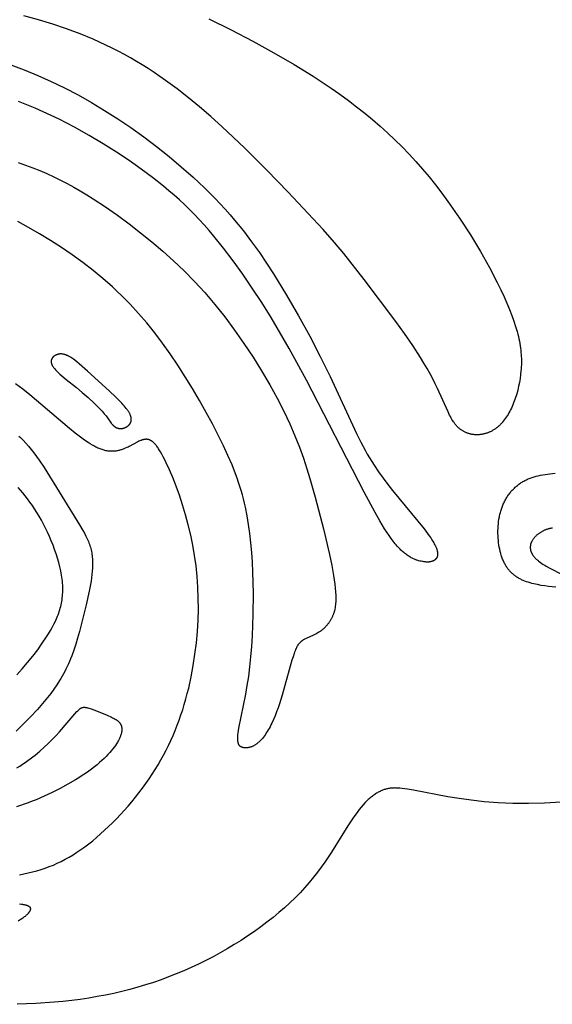
# Model space of a CAD drawing. Extents: x -251 to 244, y -138 to 198.
# Drawn here: x -67 to -40, y -138 to -86 of the extents above; entities that cross this region are included whole.
import ezdxf

# ---------------------------------------------------------------- set-up
doc = ezdxf.new("R2010")
doc.units = 0
doc.header["$MEASUREMENT"] = 0
doc.layers.add('DV1_LAYER_1', color=7, linetype='Continuous', true_color=0x4c0000)

msp = doc.modelspace()

# ---------------------------------------------------------------- linework, layer by layer
at = {"layer": 'DV1_LAYER_1', "color": 5, "linetype": 'Continuous', "true_color": 0x0000ff}
for points in [[(-57.545, -85.97), (-56.374, -86.545), (-55.232, -87.139), (-54.128, -87.746), (-53.071, -88.361), (-52.07, -88.981), (-51.121, -89.609), (-50.665, -89.927), (-50.222, -90.25), (-49.79, -90.578), (-49.368, -90.91), (-48.957, -91.249), (-48.556, -91.595), (-48.165, -91.948), (-47.783, -92.309), (-47.409, -92.678), (-47.043, -93.058), (-46.685, -93.447), (-46.335, -93.847), (-45.991, -94.258), (-45.654, -94.678), (-45.325, -95.106), (-45.005, -95.54), (-44.393, -96.418), (-43.823, -97.298), (-43.299, -98.164), (-42.827, -99.002), (-42.412, -99.797), (-42.227, -100.174), (-42.058, -100.535), (-41.906, -100.878), (-41.769, -101.204), (-41.648, -101.514), (-41.542, -101.81), (-41.45, -102.092), (-41.372, -102.361), (-41.337, -102.492), (-41.306, -102.62), (-41.278, -102.745), (-41.252, -102.868), (-41.23, -102.988), (-41.211, -103.106), (-41.194, -103.223), (-41.18, -103.337), (-41.168, -103.45), (-41.159, -103.561), (-41.153, -103.671), (-41.148, -103.779), (-41.146, -103.887), (-41.146, -103.993), (-41.149, -104.098), (-41.153, -104.203), (-41.159, -104.307), (-41.168, -104.411), (-41.189, -104.617), (-41.218, -104.823), (-41.252, -105.028), (-41.294, -105.231), (-41.341, -105.432), (-41.395, -105.63), (-41.424, -105.727), (-41.455, -105.823), (-41.488, -105.918), (-41.522, -106.011), (-41.557, -106.104), (-41.594, -106.194), (-41.633, -106.283), (-41.673, -106.37), (-41.714, -106.456), (-41.757, -106.539), (-41.801, -106.621), (-41.847, -106.7), (-41.895, -106.778), (-41.944, -106.853), (-41.994, -106.925), (-42.046, -106.995), (-42.099, -107.062), (-42.154, -107.127), (-42.181, -107.158), (-42.21, -107.189), (-42.238, -107.219), (-42.267, -107.248), (-42.296, -107.276), (-42.326, -107.304), (-42.356, -107.331), (-42.386, -107.357), (-42.417, -107.382), (-42.448, -107.406), (-42.479, -107.43), (-42.511, -107.453), (-42.542, -107.475), (-42.575, -107.496), (-42.607, -107.516), (-42.64, -107.536), (-42.673, -107.555), (-42.706, -107.573), (-42.739, -107.59), (-42.773, -107.607), (-42.807, -107.622), (-42.841, -107.637), (-42.875, -107.651), (-42.909, -107.665), (-42.943, -107.677), (-42.978, -107.689), (-43.013, -107.7), (-43.047, -107.71), (-43.082, -107.719), (-43.117, -107.728), (-43.152, -107.735), (-43.187, -107.742), (-43.222, -107.749), (-43.257, -107.754), (-43.292, -107.759), (-43.327, -107.762), (-43.362, -107.765), (-43.397, -107.768), (-43.432, -107.769), (-43.467, -107.77), (-43.501, -107.77), (-43.536, -107.769), (-43.571, -107.767), (-43.605, -107.765), (-43.639, -107.761), (-43.674, -107.757), (-43.708, -107.753), (-43.742, -107.747), (-43.775, -107.741), (-43.809, -107.734), (-43.842, -107.726), (-43.875, -107.717), (-43.908, -107.708), (-43.94, -107.697), (-43.973, -107.686), (-44.005, -107.674), (-44.037, -107.662), (-44.068, -107.649), (-44.099, -107.634), (-44.13, -107.62), (-44.161, -107.604), (-44.191, -107.588), (-44.22, -107.57), (-44.25, -107.552), (-44.279, -107.534), (-44.307, -107.514), (-44.336, -107.494), (-44.363, -107.473), (-44.391, -107.451), (-44.417, -107.428), (-44.444, -107.405), (-44.47, -107.381), (-44.495, -107.356), (-44.52, -107.331), (-44.544, -107.304), (-44.568, -107.277), (-44.592, -107.249), (-44.615, -107.22), (-44.638, -107.191), (-44.661, -107.161), (-44.683, -107.13), (-44.705, -107.098), (-44.748, -107.032), (-44.79, -106.964), (-44.832, -106.892), (-44.873, -106.817), (-44.913, -106.74), (-44.994, -106.576), (-45.549, -105.347), (-45.666, -105.102), (-45.795, -104.846), (-45.936, -104.579), (-46.092, -104.301), (-46.262, -104.012), (-46.446, -103.715), (-46.847, -103.099), (-47.281, -102.469), (-47.731, -101.839), (-49.402, -99.624), (-50.464, -98.262), (-50.945, -97.689), (-51.553, -97.005), (-53.38, -95.05), (-54.502, -93.899), (-55.677, -92.735), (-56.853, -91.626), (-57.441, -91.099), (-58.029, -90.591), (-58.62, -90.105), (-59.215, -89.64), (-59.815, -89.198), (-60.422, -88.781), (-60.728, -88.581), (-61.037, -88.387), (-61.348, -88.2), (-61.661, -88.018), (-61.978, -87.843), (-62.298, -87.673), (-62.622, -87.508), (-62.95, -87.349), (-63.281, -87.195), (-63.617, -87.047), (-64.303, -86.765), (-65.009, -86.503), (-65.737, -86.26), (-66.488, -86.033), (-67.255, -85.824)], [(-67.94, -88.382), (-67.232, -88.647), (-66.523, -88.938), (-65.817, -89.255), (-65.112, -89.597), (-64.409, -89.963), (-63.71, -90.355), (-63.014, -90.77), (-62.323, -91.21), (-61.637, -91.672), (-60.957, -92.157), (-60.287, -92.661), (-59.63, -93.183), (-58.99, -93.72), (-58.372, -94.268), (-57.78, -94.825), (-57.216, -95.388), (-56.686, -95.955), (-56.434, -96.238), (-56.191, -96.522), (-55.73, -97.089), (-55.299, -97.656), (-54.895, -98.22), (-54.515, -98.783), (-54.154, -99.343), (-53.478, -100.45), (-52.846, -101.538), (-52.253, -102.609), (-51.698, -103.667), (-51.182, -104.714), (-49.8, -107.706), (-49.575, -108.153), (-49.348, -108.578), (-49.232, -108.781), (-49.115, -108.978), (-48.878, -109.355), (-48.638, -109.712), (-48.394, -110.052), (-48.148, -110.378), (-47.901, -110.693), (-46.252, -112.702), (-46.068, -112.946), (-45.984, -113.061), (-45.907, -113.172), (-45.838, -113.277), (-45.776, -113.377), (-45.748, -113.424), (-45.722, -113.471), (-45.698, -113.515), (-45.675, -113.559), (-45.655, -113.601), (-45.637, -113.642), (-45.62, -113.681), (-45.605, -113.719), (-45.592, -113.756), (-45.58, -113.792), (-45.57, -113.826), (-45.565, -113.843), (-45.561, -113.859), (-45.558, -113.875), (-45.555, -113.891), (-45.552, -113.907), (-45.549, -113.922), (-45.547, -113.937), (-45.545, -113.952), (-45.544, -113.966), (-45.543, -113.98), (-45.542, -113.994), (-45.541, -114.008), (-45.541, -114.021), (-45.542, -114.034), (-45.542, -114.047), (-45.543, -114.06), (-45.544, -114.072), (-45.546, -114.084), (-45.548, -114.096), (-45.55, -114.107), (-45.552, -114.119), (-45.555, -114.13), (-45.558, -114.141), (-45.561, -114.151), (-45.564, -114.162), (-45.568, -114.172), (-45.572, -114.182), (-45.576, -114.192), (-45.581, -114.201), (-45.586, -114.21), (-45.591, -114.219), (-45.596, -114.228), (-45.602, -114.237), (-45.607, -114.245), (-45.613, -114.254), (-45.619, -114.262), (-45.626, -114.27), (-45.632, -114.277), (-45.639, -114.285), (-45.646, -114.292), (-45.653, -114.299), (-45.66, -114.306), (-45.668, -114.313), (-45.675, -114.319), (-45.683, -114.326), (-45.691, -114.332), (-45.7, -114.338), (-45.708, -114.344), (-45.716, -114.35), (-45.725, -114.355), (-45.734, -114.36), (-45.743, -114.366), (-45.752, -114.37), (-45.762, -114.375), (-45.771, -114.38), (-45.781, -114.384), (-45.791, -114.389), (-45.801, -114.393), (-45.811, -114.397), (-45.822, -114.4), (-45.832, -114.404), (-45.843, -114.407), (-45.854, -114.411), (-45.865, -114.414), (-45.876, -114.416), (-45.888, -114.419), (-45.911, -114.424), (-45.935, -114.428), (-45.959, -114.432), (-45.985, -114.434), (-46.01, -114.437), (-46.037, -114.438), (-46.064, -114.439), (-46.091, -114.439), (-46.12, -114.438), (-46.149, -114.437), (-46.178, -114.435), (-46.208, -114.432), (-46.239, -114.428), (-46.27, -114.424), (-46.301, -114.419), (-46.334, -114.414), (-46.4, -114.401), (-46.468, -114.385), (-46.539, -114.367), (-46.575, -114.356), (-46.612, -114.345), (-46.649, -114.332), (-46.686, -114.319), (-46.725, -114.304), (-46.764, -114.289), (-46.803, -114.272), (-46.843, -114.253), (-46.883, -114.233), (-46.925, -114.212), (-46.966, -114.189), (-47.008, -114.164), (-47.051, -114.138), (-47.095, -114.109), (-47.139, -114.079), (-47.183, -114.047), (-47.229, -114.013), (-47.274, -113.977), (-47.321, -113.938), (-47.368, -113.897), (-47.415, -113.854), (-47.464, -113.808), (-47.512, -113.76), (-47.562, -113.71), (-47.612, -113.656), (-47.663, -113.6), (-47.714, -113.541), (-47.766, -113.479), (-47.872, -113.346), (-47.98, -113.201), (-48.091, -113.043), (-48.205, -112.873), (-48.322, -112.691), (-48.566, -112.288), (-48.825, -111.836), (-49.392, -110.784), (-52.42, -104.901), (-53.333, -103.244), (-54.284, -101.627), (-54.772, -100.844), (-55.266, -100.085), (-55.765, -99.352), (-56.268, -98.651), (-56.774, -97.985), (-57.281, -97.358), (-57.535, -97.06), (-57.79, -96.773), (-58.046, -96.494), (-58.304, -96.225), (-58.564, -95.963), (-58.827, -95.709), (-59.093, -95.461), (-59.363, -95.219), (-59.638, -94.982), (-59.917, -94.749), (-60.493, -94.294), (-61.095, -93.847), (-61.728, -93.403), (-62.394, -92.958), (-63.095, -92.515), (-63.83, -92.078), (-64.597, -91.651), (-65.398, -91.239), (-65.81, -91.039), (-66.231, -90.846), (-66.659, -90.658), (-67.095, -90.476), (-67.539, -90.302)], [(-67.543, -93.503), (-67.159, -93.634), (-66.78, -93.774), (-66.408, -93.924), (-66.041, -94.083), (-65.68, -94.249), (-65.324, -94.424), (-64.974, -94.606), (-64.628, -94.795), (-64.288, -94.99), (-63.953, -95.191), (-63.622, -95.398), (-62.974, -95.824), (-62.343, -96.266), (-61.728, -96.72), (-61.127, -97.182), (-60.539, -97.656), (-59.963, -98.144), (-59.398, -98.651), (-58.844, -99.181), (-58.299, -99.736), (-57.762, -100.322), (-57.233, -100.942), (-56.71, -101.597), (-56.199, -102.282), (-55.703, -102.987), (-55.226, -103.705), (-54.775, -104.427), (-54.352, -105.146), (-53.963, -105.852), (-53.612, -106.537), (-53.302, -107.194), (-53.031, -107.823), (-52.794, -108.425), (-52.587, -108.999), (-52.405, -109.547), (-52.245, -110.069), (-51.972, -111.038), (-51.536, -112.699), (-51.219, -114.045), (-51.099, -114.621), (-51.005, -115.138), (-50.968, -115.375), (-50.938, -115.599), (-50.914, -115.809), (-50.897, -116.007), (-50.887, -116.192), (-50.884, -116.281), (-50.884, -116.366), (-50.885, -116.449), (-50.888, -116.53), (-50.893, -116.608), (-50.9, -116.684), (-50.91, -116.759), (-50.921, -116.831), (-50.935, -116.902), (-50.942, -116.936), (-50.95, -116.971), (-50.959, -117.005), (-50.968, -117.038), (-50.978, -117.072), (-50.989, -117.105), (-51, -117.137), (-51.011, -117.17), (-51.024, -117.202), (-51.036, -117.234), (-51.05, -117.266), (-51.064, -117.297), (-51.078, -117.329), (-51.093, -117.36), (-51.109, -117.391), (-51.125, -117.421), (-51.142, -117.451), (-51.16, -117.481), (-51.178, -117.511), (-51.196, -117.54), (-51.215, -117.569), (-51.234, -117.598), (-51.254, -117.626), (-51.274, -117.654), (-51.295, -117.682), (-51.317, -117.709), (-51.338, -117.735), (-51.36, -117.762), (-51.383, -117.787), (-51.406, -117.813), (-51.429, -117.838), (-51.453, -117.862), (-51.477, -117.886), (-51.502, -117.91), (-51.527, -117.933), (-51.552, -117.955), (-51.578, -117.977), (-51.604, -117.999), (-51.63, -118.019), (-51.657, -118.04), (-51.683, -118.059), (-51.711, -118.078), (-51.738, -118.097), (-51.766, -118.115), (-51.822, -118.149), (-51.879, -118.181), (-51.936, -118.212), (-51.993, -118.24), (-52.051, -118.268), (-52.433, -118.438), (-52.482, -118.461), (-52.529, -118.485), (-52.551, -118.497), (-52.573, -118.51), (-52.595, -118.522), (-52.615, -118.535), (-52.635, -118.548), (-52.655, -118.562), (-52.674, -118.576), (-52.692, -118.59), (-52.71, -118.605), (-52.728, -118.62), (-52.745, -118.636), (-52.762, -118.652), (-52.778, -118.669), (-52.794, -118.687), (-52.809, -118.705), (-52.825, -118.724), (-52.84, -118.744), (-52.854, -118.764), (-52.869, -118.785), (-52.883, -118.808), (-52.897, -118.831), (-52.911, -118.855), (-52.924, -118.88), (-52.938, -118.906), (-52.951, -118.933), (-52.965, -118.962), (-52.991, -119.022), (-53.018, -119.087), (-53.044, -119.157), (-53.071, -119.233), (-53.127, -119.401), (-53.185, -119.589), (-53.697, -121.418), (-53.838, -121.867), (-53.911, -122.083), (-53.988, -122.294), (-54.068, -122.498), (-54.153, -122.695), (-54.241, -122.885), (-54.287, -122.977), (-54.334, -123.066), (-54.382, -123.153), (-54.431, -123.237), (-54.48, -123.318), (-54.53, -123.397), (-54.581, -123.472), (-54.632, -123.544), (-54.684, -123.613), (-54.736, -123.678), (-54.789, -123.739), (-54.815, -123.768), (-54.842, -123.796), (-54.868, -123.823), (-54.895, -123.849), (-54.922, -123.874), (-54.949, -123.898), (-54.975, -123.921), (-55.002, -123.942), (-55.029, -123.963), (-55.056, -123.983), (-55.082, -124.001), (-55.109, -124.019), (-55.136, -124.035), (-55.162, -124.051), (-55.189, -124.065), (-55.215, -124.079), (-55.242, -124.091), (-55.268, -124.103), (-55.294, -124.114), (-55.32, -124.124), (-55.345, -124.133), (-55.371, -124.141), (-55.396, -124.148), (-55.421, -124.155), (-55.446, -124.16), (-55.47, -124.165), (-55.494, -124.169), (-55.518, -124.172), (-55.542, -124.175), (-55.565, -124.177), (-55.588, -124.178), (-55.611, -124.178), (-55.633, -124.177), (-55.655, -124.176), (-55.676, -124.174), (-55.697, -124.172), (-55.718, -124.169), (-55.738, -124.165), (-55.748, -124.163), (-55.758, -124.161), (-55.767, -124.159), (-55.777, -124.156), (-55.786, -124.153), (-55.796, -124.15), (-55.805, -124.147), (-55.814, -124.144), (-55.823, -124.14), (-55.831, -124.136), (-55.84, -124.132), (-55.848, -124.128), (-55.857, -124.124), (-55.865, -124.119), (-55.873, -124.114), (-55.881, -124.109), (-55.888, -124.103), (-55.892, -124.1), (-55.896, -124.097), (-55.899, -124.094), (-55.903, -124.091), (-55.907, -124.088), (-55.91, -124.085), (-55.914, -124.081), (-55.917, -124.078), (-55.921, -124.074), (-55.924, -124.071), (-55.927, -124.067), (-55.931, -124.063), (-55.934, -124.06), (-55.937, -124.056), (-55.94, -124.052), (-55.943, -124.048), (-55.946, -124.043), (-55.949, -124.039), (-55.955, -124.03), (-55.961, -124.021), (-55.966, -124.012), (-55.971, -124.002), (-55.976, -123.991), (-55.981, -123.981), (-55.986, -123.97), (-55.99, -123.958), (-55.994, -123.946), (-55.998, -123.934), (-56.002, -123.921), (-56.005, -123.908), (-56.009, -123.894), (-56.012, -123.88), (-56.014, -123.865), (-56.017, -123.85), (-56.019, -123.835), (-56.021, -123.819), (-56.023, -123.802), (-56.025, -123.785), (-56.027, -123.749), (-56.028, -123.711), (-56.028, -123.671), (-56.028, -123.629), (-56.025, -123.585), (-56.022, -123.538), (-56.018, -123.488), (-56.006, -123.382), (-55.988, -123.265), (-55.967, -123.138), (-55.605, -121.361), (-55.526, -120.909), (-55.453, -120.429), (-55.389, -119.926), (-55.336, -119.401), (-55.293, -118.86), (-55.258, -118.307), (-55.217, -117.182), (-55.21, -116.062), (-55.235, -114.975), (-55.261, -114.448), (-55.296, -113.933), (-55.341, -113.431), (-55.396, -112.943), (-55.461, -112.469), (-55.538, -112.01), (-55.626, -111.566), (-55.675, -111.348), (-55.728, -111.131), (-55.785, -110.915), (-55.847, -110.698), (-55.913, -110.481), (-55.985, -110.262), (-56.062, -110.04), (-56.145, -109.815), (-56.33, -109.35), (-56.541, -108.861), (-56.783, -108.341), (-57.056, -107.786), (-57.358, -107.201), (-57.685, -106.595), (-58.034, -105.976), (-58.4, -105.352), (-58.781, -104.731), (-59.173, -104.121), (-59.571, -103.53), (-59.974, -102.964), (-60.383, -102.424), (-60.801, -101.907), (-61.229, -101.41), (-61.671, -100.932), (-61.897, -100.7), (-62.128, -100.471), (-62.364, -100.245), (-62.604, -100.023), (-63.101, -99.587), (-63.62, -99.162), (-64.158, -98.748), (-64.712, -98.346), (-65.277, -97.959), (-65.849, -97.588), (-66.425, -97.235), (-67.001, -96.9), (-67.572, -96.586)], [(-67.487, -130.823), (-67.25, -130.781), (-67.017, -130.732), (-66.79, -130.678), (-66.566, -130.619), (-66.346, -130.553), (-66.129, -130.481), (-65.915, -130.402), (-65.703, -130.316), (-65.494, -130.224), (-65.286, -130.124), (-65.08, -130.017), (-64.875, -129.903), (-64.67, -129.78), (-64.465, -129.65), (-64.26, -129.511), (-64.054, -129.363), (-63.848, -129.207), (-63.64, -129.042), (-63.431, -128.869), (-63.222, -128.687), (-63.012, -128.498), (-62.804, -128.302), (-62.596, -128.099), (-62.39, -127.89), (-62.186, -127.675), (-61.984, -127.455), (-61.785, -127.23), (-61.59, -127.001), (-61.399, -126.768), (-61.212, -126.531), (-61.03, -126.291), (-60.853, -126.049), (-60.683, -125.805), (-60.519, -125.56), (-60.361, -125.312), (-60.209, -125.063), (-60.063, -124.812), (-59.924, -124.559), (-59.79, -124.304), (-59.662, -124.047), (-59.539, -123.787), (-59.423, -123.525), (-59.311, -123.26), (-59.205, -122.993), (-59.104, -122.723), (-59.009, -122.45), (-58.918, -122.175), (-58.832, -121.896), (-58.751, -121.614), (-58.675, -121.329), (-58.603, -121.041), (-58.474, -120.457), (-58.364, -119.866), (-58.273, -119.271), (-58.2, -118.673), (-58.146, -118.077), (-58.111, -117.485), (-58.095, -116.9), (-58.098, -116.324), (-58.119, -115.757), (-58.158, -115.197), (-58.216, -114.645), (-58.291, -114.099), (-58.385, -113.558), (-58.496, -113.022), (-58.624, -112.49), (-58.768, -111.962), (-58.926, -111.443), (-59.093, -110.941), (-59.266, -110.463), (-59.441, -110.015), (-59.613, -109.605), (-59.779, -109.239), (-59.859, -109.075), (-59.936, -108.924), (-60.009, -108.788), (-60.08, -108.665), (-60.147, -108.556), (-60.179, -108.506), (-60.211, -108.459), (-60.242, -108.415), (-60.273, -108.373), (-60.303, -108.335), (-60.332, -108.299), (-60.36, -108.266), (-60.388, -108.235), (-60.416, -108.207), (-60.443, -108.181), (-60.456, -108.168), (-60.47, -108.157), (-60.483, -108.146), (-60.496, -108.135), (-60.508, -108.125), (-60.521, -108.115), (-60.534, -108.106), (-60.546, -108.098), (-60.559, -108.09), (-60.571, -108.082), (-60.583, -108.075), (-60.595, -108.068), (-60.607, -108.062), (-60.619, -108.056), (-60.631, -108.05), (-60.643, -108.045), (-60.655, -108.04), (-60.666, -108.036), (-60.678, -108.032), (-60.689, -108.028), (-60.701, -108.025), (-60.712, -108.022), (-60.723, -108.019), (-60.735, -108.016), (-60.746, -108.014), (-60.757, -108.012), (-60.768, -108.011), (-60.779, -108.01), (-60.79, -108.008), (-60.801, -108.008), (-60.812, -108.007), (-60.823, -108.007), (-60.833, -108.006), (-60.844, -108.006), (-60.855, -108.007), (-60.866, -108.007), (-60.876, -108.008), (-60.887, -108.009), (-60.898, -108.01), (-60.908, -108.011), (-60.93, -108.014), (-60.951, -108.017), (-60.972, -108.022), (-60.993, -108.027), (-61.015, -108.033), (-61.036, -108.039), (-61.058, -108.046), (-61.08, -108.054), (-61.102, -108.062), (-61.124, -108.071), (-61.169, -108.09), (-61.215, -108.112), (-61.263, -108.135), (-61.717, -108.378), (-61.785, -108.412), (-61.856, -108.445), (-61.93, -108.477), (-62.006, -108.508), (-62.045, -108.523), (-62.085, -108.537), (-62.125, -108.55), (-62.166, -108.563), (-62.207, -108.574), (-62.249, -108.585), (-62.292, -108.595), (-62.335, -108.605), (-62.379, -108.613), (-62.423, -108.62), (-62.468, -108.625), (-62.513, -108.63), (-62.559, -108.633), (-62.605, -108.635), (-62.652, -108.636), (-62.7, -108.635), (-62.748, -108.632), (-62.796, -108.628), (-62.845, -108.622), (-62.894, -108.614), (-62.944, -108.605), (-62.994, -108.594), (-63.045, -108.58), (-63.096, -108.566), (-63.148, -108.549), (-63.201, -108.53), (-63.254, -108.51), (-63.307, -108.488), (-63.362, -108.464), (-63.417, -108.439), (-63.473, -108.412), (-63.529, -108.383), (-63.586, -108.352), (-63.644, -108.319), (-63.763, -108.249), (-63.885, -108.172), (-64.01, -108.088), (-64.14, -107.997), (-64.273, -107.899), (-64.552, -107.684), (-64.85, -107.442), (-66.941, -105.668), (-67.312, -105.376), (-67.681, -105.103)], [(-67.51, -107.836), (-67.435, -107.906), (-67.289, -108.05), (-67.144, -108.203), (-67.001, -108.365), (-66.859, -108.536), (-66.719, -108.715), (-66.581, -108.9), (-66.444, -109.092), (-66.176, -109.49), (-64.324, -112.489), (-64.148, -112.786), (-64.068, -112.931), (-63.993, -113.076), (-63.958, -113.148), (-63.925, -113.22), (-63.893, -113.292), (-63.863, -113.364), (-63.835, -113.436), (-63.809, -113.508), (-63.784, -113.581), (-63.761, -113.654), (-63.74, -113.728), (-63.721, -113.803), (-63.705, -113.878), (-63.69, -113.954), (-63.677, -114.03), (-63.667, -114.108), (-63.658, -114.186), (-63.652, -114.266), (-63.647, -114.345), (-63.644, -114.426), (-63.643, -114.507), (-63.643, -114.589), (-63.645, -114.672), (-63.649, -114.755), (-63.661, -114.923), (-63.678, -115.093), (-63.7, -115.265), (-63.726, -115.439), (-63.756, -115.614), (-63.826, -115.967), (-63.987, -116.681), (-64.337, -118.087), (-64.431, -118.422), (-64.529, -118.748), (-64.632, -119.061), (-64.741, -119.36), (-64.797, -119.504), (-64.856, -119.644), (-64.915, -119.781), (-64.977, -119.914), (-65.04, -120.044), (-65.104, -120.171), (-65.17, -120.295), (-65.238, -120.416), (-65.308, -120.536), (-65.379, -120.653), (-65.526, -120.882), (-65.68, -121.104), (-65.84, -121.322), (-66.008, -121.537), (-66.181, -121.749), (-66.358, -121.957), (-66.54, -122.162), (-66.909, -122.559), (-67.28, -122.938), (-67.647, -123.297)], [(-39.345, -115.747), (-39.527, -115.734), (-39.717, -115.715), (-39.912, -115.69), (-40.11, -115.66), (-40.306, -115.624), (-40.404, -115.603), (-40.501, -115.581), (-40.597, -115.557), (-40.692, -115.531), (-40.785, -115.502), (-40.877, -115.471), (-40.967, -115.438), (-41.055, -115.402), (-41.099, -115.383), (-41.141, -115.363), (-41.184, -115.343), (-41.225, -115.322), (-41.266, -115.3), (-41.307, -115.277), (-41.347, -115.253), (-41.386, -115.229), (-41.424, -115.204), (-41.462, -115.177), (-41.498, -115.15), (-41.535, -115.123), (-41.57, -115.094), (-41.604, -115.064), (-41.638, -115.034), (-41.671, -115.002), (-41.703, -114.97), (-41.734, -114.936), (-41.765, -114.902), (-41.795, -114.867), (-41.824, -114.831), (-41.852, -114.794), (-41.879, -114.757), (-41.906, -114.718), (-41.932, -114.679), (-41.957, -114.638), (-41.981, -114.597), (-42.005, -114.555), (-42.028, -114.512), (-42.05, -114.469), (-42.071, -114.424), (-42.092, -114.379), (-42.112, -114.332), (-42.131, -114.285), (-42.15, -114.237), (-42.167, -114.189), (-42.184, -114.139), (-42.201, -114.089), (-42.231, -113.986), (-42.259, -113.88), (-42.283, -113.77), (-42.305, -113.658), (-42.325, -113.542), (-42.341, -113.424), (-42.354, -113.305), (-42.364, -113.183), (-42.371, -113.06), (-42.375, -112.936), (-42.375, -112.812), (-42.372, -112.687), (-42.366, -112.563), (-42.356, -112.439), (-42.342, -112.315), (-42.325, -112.193), (-42.304, -112.073), (-42.292, -112.013), (-42.279, -111.954), (-42.265, -111.896), (-42.25, -111.838), (-42.234, -111.781), (-42.217, -111.724), (-42.199, -111.668), (-42.181, -111.613), (-42.161, -111.559), (-42.14, -111.505), (-42.118, -111.452), (-42.096, -111.4), (-42.072, -111.348), (-42.048, -111.297), (-42.023, -111.247), (-41.997, -111.198), (-41.97, -111.15), (-41.942, -111.102), (-41.914, -111.055), (-41.885, -111.009), (-41.855, -110.964), (-41.824, -110.919), (-41.792, -110.876), (-41.76, -110.833), (-41.727, -110.791), (-41.693, -110.75), (-41.658, -110.71), (-41.623, -110.671), (-41.587, -110.633), (-41.551, -110.595), (-41.514, -110.559), (-41.476, -110.523), (-41.437, -110.489), (-41.398, -110.455), (-41.359, -110.423), (-41.318, -110.391), (-41.278, -110.36), (-41.236, -110.33), (-41.194, -110.302), (-41.152, -110.274), (-41.108, -110.247), (-41.064, -110.221), (-41.02, -110.196), (-40.975, -110.171), (-40.929, -110.148), (-40.882, -110.126), (-40.835, -110.104), (-40.786, -110.083), (-40.738, -110.063), (-40.688, -110.043), (-40.638, -110.025), (-40.586, -110.007), (-40.482, -109.974), (-40.373, -109.943), (-40.262, -109.915), (-40.146, -109.889), (-40.027, -109.866), (-39.904, -109.846), (-39.778, -109.827), (-39.647, -109.811), (-39.372, -109.784)], [(-67.618, -120.349), (-67.331, -120.036), (-67.051, -119.71), (-66.782, -119.376), (-66.525, -119.038), (-66.283, -118.698), (-66.059, -118.36), (-65.955, -118.194), (-65.856, -118.028), (-65.762, -117.863), (-65.675, -117.698), (-65.594, -117.533), (-65.557, -117.45), (-65.52, -117.366), (-65.486, -117.283), (-65.453, -117.199), (-65.423, -117.114), (-65.394, -117.029), (-65.367, -116.944), (-65.342, -116.857), (-65.319, -116.77), (-65.298, -116.683), (-65.279, -116.594), (-65.262, -116.505), (-65.248, -116.414), (-65.235, -116.323), (-65.225, -116.23), (-65.217, -116.137), (-65.212, -116.042), (-65.209, -115.946), (-65.208, -115.849), (-65.21, -115.75), (-65.214, -115.65), (-65.221, -115.548), (-65.23, -115.445), (-65.242, -115.34), (-65.256, -115.234), (-65.272, -115.126), (-65.291, -115.018), (-65.312, -114.908), (-65.361, -114.687), (-65.418, -114.462), (-65.483, -114.235), (-65.555, -114.007), (-65.634, -113.779), (-65.719, -113.551), (-65.81, -113.324), (-65.906, -113.099), (-66.007, -112.877), (-66.112, -112.659), (-66.221, -112.446), (-66.333, -112.238), (-66.448, -112.037), (-66.565, -111.842), (-66.684, -111.654), (-66.805, -111.474), (-66.928, -111.3), (-67.052, -111.133), (-67.177, -110.972), (-67.302, -110.818), (-67.428, -110.67), (-67.554, -110.528)], [(-39.514, -112.662), (-39.545, -112.666), (-39.575, -112.67), (-39.606, -112.676), (-39.636, -112.681), (-39.666, -112.688), (-39.696, -112.695), (-39.726, -112.702), (-39.756, -112.711), (-39.786, -112.72), (-39.816, -112.729), (-39.845, -112.74), (-39.875, -112.751), (-39.905, -112.762), (-39.934, -112.775), (-39.964, -112.788), (-39.993, -112.802), (-40.022, -112.817), (-40.051, -112.832), (-40.08, -112.848), (-40.109, -112.865), (-40.137, -112.882), (-40.165, -112.9), (-40.192, -112.918), (-40.219, -112.937), (-40.246, -112.956), (-40.272, -112.976), (-40.298, -112.996), (-40.323, -113.017), (-40.347, -113.039), (-40.371, -113.06), (-40.394, -113.083), (-40.417, -113.105), (-40.439, -113.128), (-40.46, -113.152), (-40.481, -113.175), (-40.5, -113.199), (-40.519, -113.224), (-40.537, -113.248), (-40.554, -113.273), (-40.57, -113.298), (-40.585, -113.324), (-40.599, -113.349), (-40.606, -113.362), (-40.612, -113.375), (-40.618, -113.388), (-40.624, -113.401), (-40.63, -113.414), (-40.635, -113.427), (-40.64, -113.44), (-40.645, -113.453), (-40.649, -113.466), (-40.653, -113.48), (-40.657, -113.493), (-40.661, -113.506), (-40.664, -113.519), (-40.667, -113.533), (-40.67, -113.546), (-40.672, -113.56), (-40.675, -113.573), (-40.677, -113.586), (-40.678, -113.6), (-40.68, -113.613), (-40.681, -113.627), (-40.681, -113.64), (-40.682, -113.654), (-40.682, -113.668), (-40.682, -113.681), (-40.682, -113.695), (-40.681, -113.708), (-40.68, -113.722), (-40.679, -113.736), (-40.677, -113.749), (-40.675, -113.763), (-40.673, -113.777), (-40.671, -113.79), (-40.668, -113.804), (-40.665, -113.818), (-40.661, -113.831), (-40.658, -113.845), (-40.654, -113.859), (-40.65, -113.872), (-40.645, -113.886), (-40.64, -113.9), (-40.635, -113.913), (-40.63, -113.927), (-40.624, -113.94), (-40.618, -113.954), (-40.611, -113.968), (-40.605, -113.981), (-40.598, -113.995), (-40.59, -114.008), (-40.583, -114.022), (-40.575, -114.035), (-40.567, -114.049), (-40.549, -114.076), (-40.531, -114.103), (-40.511, -114.13), (-40.49, -114.156), (-40.467, -114.183), (-40.444, -114.209), (-40.419, -114.235), (-40.393, -114.262), (-40.365, -114.288), (-40.337, -114.313), (-40.307, -114.339), (-40.276, -114.364), (-40.244, -114.39), (-40.211, -114.415), (-40.142, -114.464), (-40.071, -114.513), (-39.997, -114.561), (-39.921, -114.608), (-39.843, -114.654), (-39.685, -114.742), (-38.976, -115.111)], [(-67.614, -125.219), (-67.467, -125.128), (-67.323, -125.035), (-67.183, -124.941), (-67.047, -124.845), (-66.914, -124.748), (-66.785, -124.65), (-66.66, -124.551), (-66.418, -124.35), (-66.19, -124.147), (-65.973, -123.943), (-65.767, -123.74), (-65.572, -123.539), (-65.388, -123.341), (-64.464, -122.278), (-64.425, -122.235), (-64.388, -122.197), (-64.37, -122.18), (-64.352, -122.163), (-64.335, -122.148), (-64.319, -122.135), (-64.31, -122.128), (-64.302, -122.122), (-64.294, -122.116), (-64.286, -122.11), (-64.278, -122.105), (-64.27, -122.1), (-64.261, -122.095), (-64.253, -122.09), (-64.245, -122.086), (-64.237, -122.082), (-64.229, -122.078), (-64.221, -122.074), (-64.212, -122.071), (-64.204, -122.068), (-64.196, -122.065), (-64.187, -122.062), (-64.179, -122.06), (-64.17, -122.058), (-64.162, -122.056), (-64.153, -122.055), (-64.144, -122.053), (-64.135, -122.052), (-64.126, -122.051), (-64.117, -122.05), (-64.107, -122.05), (-64.098, -122.05), (-64.088, -122.05), (-64.078, -122.05), (-64.068, -122.05), (-64.058, -122.051), (-64.048, -122.052), (-64.037, -122.053), (-64.016, -122.056), (-63.993, -122.06), (-63.97, -122.064), (-63.945, -122.069), (-63.919, -122.076), (-63.893, -122.082), (-63.837, -122.098), (-63.777, -122.117), (-63.715, -122.137), (-63.583, -122.185), (-63.444, -122.238), (-62.888, -122.47), (-62.653, -122.573), (-62.601, -122.597), (-62.552, -122.621), (-62.504, -122.646), (-62.46, -122.67), (-62.438, -122.683), (-62.418, -122.695), (-62.398, -122.708), (-62.378, -122.721), (-62.36, -122.734), (-62.341, -122.748), (-62.324, -122.761), (-62.307, -122.775), (-62.291, -122.79), (-62.275, -122.805), (-62.26, -122.82), (-62.253, -122.827), (-62.246, -122.835), (-62.239, -122.843), (-62.233, -122.851), (-62.226, -122.859), (-62.22, -122.868), (-62.213, -122.876), (-62.207, -122.884), (-62.201, -122.893), (-62.196, -122.902), (-62.19, -122.911), (-62.184, -122.92), (-62.179, -122.929), (-62.174, -122.938), (-62.169, -122.948), (-62.164, -122.957), (-62.16, -122.967), (-62.155, -122.977), (-62.151, -122.987), (-62.147, -122.997), (-62.143, -123.007), (-62.14, -123.018), (-62.136, -123.028), (-62.133, -123.039), (-62.13, -123.05), (-62.127, -123.061), (-62.124, -123.072), (-62.122, -123.083), (-62.12, -123.095), (-62.118, -123.107), (-62.116, -123.118), (-62.114, -123.13), (-62.113, -123.143), (-62.112, -123.155), (-62.111, -123.167), (-62.111, -123.18), (-62.11, -123.193), (-62.11, -123.206), (-62.11, -123.219), (-62.111, -123.232), (-62.111, -123.246), (-62.112, -123.259), (-62.113, -123.273), (-62.115, -123.287), (-62.118, -123.316), (-62.123, -123.345), (-62.128, -123.375), (-62.135, -123.406), (-62.143, -123.437), (-62.153, -123.469), (-62.163, -123.502), (-62.175, -123.536), (-62.188, -123.571), (-62.202, -123.606), (-62.217, -123.642), (-62.234, -123.679), (-62.252, -123.717), (-62.272, -123.755), (-62.293, -123.795), (-62.315, -123.835), (-62.339, -123.876), (-62.391, -123.961), (-62.449, -124.049), (-62.513, -124.139), (-62.584, -124.233), (-62.662, -124.329), (-62.746, -124.427), (-62.838, -124.528), (-62.937, -124.631), (-63.043, -124.736), (-63.157, -124.843), (-63.279, -124.951), (-63.408, -125.061), (-63.546, -125.173), (-63.693, -125.285), (-63.848, -125.398), (-64.012, -125.513), (-64.183, -125.627), (-64.363, -125.742), (-64.548, -125.857), (-64.937, -126.083), (-65.343, -126.303), (-65.761, -126.513), (-66.184, -126.711), (-66.608, -126.894), (-66.817, -126.978), (-67.025, -127.057), (-67.23, -127.13), (-67.432, -127.199), (-67.631, -127.262)], [(-39.067, -127.022), (-39.929, -127.076), (-40.774, -127.099), (-41.187, -127.1), (-41.59, -127.093), (-41.984, -127.08), (-42.366, -127.059), (-43.098, -127.002), (-43.783, -126.926), (-44.42, -126.837), (-45.007, -126.742), (-46.81, -126.398), (-47.125, -126.343), (-47.266, -126.322), (-47.398, -126.305), (-47.52, -126.292), (-47.635, -126.284), (-47.689, -126.281), (-47.742, -126.28), (-47.794, -126.279), (-47.844, -126.28), (-47.893, -126.282), (-47.941, -126.285), (-47.989, -126.29), (-48.035, -126.295), (-48.08, -126.302), (-48.125, -126.309), (-48.169, -126.318), (-48.213, -126.329), (-48.257, -126.34), (-48.301, -126.353), (-48.344, -126.367), (-48.388, -126.382), (-48.432, -126.399), (-48.476, -126.417), (-48.521, -126.436), (-48.565, -126.457), (-48.611, -126.479), (-48.656, -126.503), (-48.702, -126.529), (-48.748, -126.556), (-48.795, -126.585), (-48.841, -126.616), (-48.889, -126.649), (-48.937, -126.684), (-48.985, -126.721), (-49.033, -126.76), (-49.082, -126.801), (-49.132, -126.844), (-49.182, -126.89), (-49.233, -126.938), (-49.284, -126.988), (-49.335, -127.041), (-49.44, -127.154), (-49.548, -127.278), (-49.658, -127.413), (-49.77, -127.559), (-49.886, -127.718), (-50.004, -127.889), (-50.25, -128.269), (-51.113, -129.649), (-51.46, -130.164), (-51.648, -130.427), (-51.846, -130.693), (-52.055, -130.96), (-52.276, -131.229), (-52.509, -131.497), (-52.756, -131.765), (-53.015, -132.03), (-53.288, -132.293), (-53.573, -132.553), (-53.869, -132.811), (-54.177, -133.064), (-54.494, -133.314), (-54.822, -133.559), (-55.158, -133.8), (-55.503, -134.035), (-55.855, -134.265), (-56.214, -134.489), (-56.579, -134.707), (-56.95, -134.918), (-57.326, -135.122), (-57.706, -135.318), (-58.089, -135.507), (-58.475, -135.687), (-58.865, -135.859), (-59.258, -136.023), (-59.654, -136.179), (-60.053, -136.326), (-60.457, -136.466), (-60.864, -136.597), (-61.276, -136.72), (-61.692, -136.835), (-62.112, -136.942), (-62.538, -137.041), (-62.968, -137.131), (-63.403, -137.214), (-63.843, -137.289), (-64.289, -137.356), (-64.741, -137.414), (-65.198, -137.465), (-65.663, -137.508), (-66.615, -137.574), (-67.605, -137.615)], [(-67.485, -132.35), (-67.377, -132.362), (-67.327, -132.369), (-67.28, -132.377), (-67.237, -132.385), (-67.196, -132.394), (-67.157, -132.403), (-67.139, -132.408), (-67.122, -132.413), (-67.105, -132.419), (-67.089, -132.424), (-67.074, -132.43), (-67.059, -132.436), (-67.046, -132.442), (-67.032, -132.448), (-67.026, -132.452), (-67.02, -132.455), (-67.014, -132.458), (-67.008, -132.462), (-67.002, -132.465), (-66.997, -132.469), (-66.991, -132.472), (-66.986, -132.476), (-66.981, -132.479), (-66.976, -132.483), (-66.972, -132.487), (-66.967, -132.491), (-66.963, -132.494), (-66.959, -132.498), (-66.955, -132.502), (-66.951, -132.506), (-66.947, -132.511), (-66.944, -132.515), (-66.94, -132.519), (-66.937, -132.523), (-66.934, -132.527), (-66.931, -132.532), (-66.929, -132.536), (-66.926, -132.541), (-66.924, -132.545), (-66.922, -132.55), (-66.92, -132.554), (-66.918, -132.559), (-66.916, -132.564), (-66.915, -132.569), (-66.913, -132.573), (-66.912, -132.578), (-66.911, -132.583), (-66.91, -132.588), (-66.909, -132.593), (-66.909, -132.598), (-66.908, -132.603), (-66.908, -132.608), (-66.908, -132.614), (-66.908, -132.619), (-66.908, -132.624), (-66.909, -132.63), (-66.909, -132.635), (-66.91, -132.64), (-66.911, -132.646), (-66.912, -132.651), (-66.913, -132.657), (-66.914, -132.663), (-66.916, -132.668), (-66.917, -132.674), (-66.919, -132.68), (-66.921, -132.685), (-66.923, -132.691), (-66.925, -132.697), (-66.928, -132.703), (-66.93, -132.709), (-66.933, -132.715), (-66.936, -132.721), (-66.942, -132.733), (-66.949, -132.746), (-66.956, -132.758), (-66.964, -132.771), (-66.973, -132.784), (-66.982, -132.796), (-66.992, -132.81), (-67.002, -132.823), (-67.013, -132.836), (-67.024, -132.85), (-67.037, -132.863), (-67.049, -132.877), (-67.063, -132.891), (-67.091, -132.919), (-67.121, -132.948), (-67.154, -132.977), (-67.189, -133.007), (-67.227, -133.037), (-67.266, -133.067), (-67.308, -133.098), (-67.352, -133.129), (-67.446, -133.193), (-67.549, -133.257)]]:
    msp.add_lwpolyline(points, dxfattribs=at)
msp.add_lwpolyline([(-64.188, -105.546), (-63.873, -105.824), (-63.561, -106.114), (-63.413, -106.259), (-63.274, -106.401), (-63.147, -106.536), (-63.034, -106.664), (-62.984, -106.724), (-62.937, -106.782), (-62.855, -106.89), (-62.664, -107.154), (-62.637, -107.19), (-62.61, -107.223), (-62.597, -107.239), (-62.583, -107.254), (-62.57, -107.268), (-62.556, -107.282), (-62.542, -107.296), (-62.528, -107.308), (-62.514, -107.321), (-62.507, -107.327), (-62.499, -107.332), (-62.492, -107.338), (-62.484, -107.343), (-62.477, -107.349), (-62.469, -107.354), (-62.461, -107.359), (-62.453, -107.364), (-62.445, -107.369), (-62.437, -107.373), (-62.429, -107.378), (-62.421, -107.382), (-62.405, -107.39), (-62.388, -107.398), (-62.371, -107.405), (-62.353, -107.412), (-62.336, -107.417), (-62.318, -107.423), (-62.3, -107.427), (-62.282, -107.432), (-62.264, -107.435), (-62.246, -107.438), (-62.227, -107.44), (-62.209, -107.442), (-62.19, -107.443), (-62.171, -107.444), (-62.153, -107.443), (-62.134, -107.443), (-62.115, -107.441), (-62.096, -107.439), (-62.077, -107.437), (-62.058, -107.434), (-62.04, -107.43), (-62.021, -107.425), (-62.002, -107.42), (-61.984, -107.414), (-61.965, -107.408), (-61.947, -107.401), (-61.928, -107.393), (-61.91, -107.385), (-61.892, -107.376), (-61.874, -107.367), (-61.857, -107.356), (-61.84, -107.346), (-61.823, -107.334), (-61.806, -107.322), (-61.798, -107.316), (-61.79, -107.31), (-61.782, -107.303), (-61.775, -107.296), (-61.767, -107.29), (-61.759, -107.283), (-61.752, -107.276), (-61.745, -107.268), (-61.738, -107.261), (-61.731, -107.253), (-61.724, -107.246), (-61.717, -107.238), (-61.711, -107.23), (-61.704, -107.222), (-61.698, -107.214), (-61.692, -107.205), (-61.686, -107.197), (-61.681, -107.188), (-61.675, -107.179), (-61.67, -107.171), (-61.665, -107.162), (-61.66, -107.152), (-61.655, -107.143), (-61.651, -107.134), (-61.647, -107.124), (-61.643, -107.115), (-61.639, -107.105), (-61.635, -107.095), (-61.632, -107.085), (-61.629, -107.075), (-61.626, -107.064), (-61.623, -107.054), (-61.621, -107.043), (-61.619, -107.033), (-61.617, -107.022), (-61.616, -107.011), (-61.614, -107), (-61.613, -106.989), (-61.613, -106.978), (-61.612, -106.966), (-61.612, -106.955), (-61.612, -106.943), (-61.613, -106.932), (-61.613, -106.92), (-61.614, -106.908), (-61.616, -106.896), (-61.617, -106.884), (-61.619, -106.871), (-61.622, -106.859), (-61.624, -106.846), (-61.627, -106.834), (-61.631, -106.821), (-61.635, -106.808), (-61.639, -106.796), (-61.643, -106.783), (-61.648, -106.769), (-61.653, -106.756), (-61.658, -106.743), (-61.67, -106.716), (-61.682, -106.688), (-61.697, -106.66), (-61.712, -106.632), (-61.729, -106.603), (-61.747, -106.574), (-61.766, -106.544), (-61.786, -106.514), (-61.808, -106.483), (-61.83, -106.452), (-61.879, -106.388), (-61.932, -106.322), (-61.99, -106.254), (-62.051, -106.184), (-62.117, -106.112), (-62.261, -105.961), (-62.42, -105.802), (-62.777, -105.459), (-63.903, -104.435), (-64.343, -104.049), (-64.468, -103.945), (-64.584, -103.854), (-64.639, -103.813), (-64.693, -103.774), (-64.745, -103.739), (-64.795, -103.707), (-64.844, -103.678), (-64.869, -103.664), (-64.893, -103.651), (-64.917, -103.639), (-64.94, -103.628), (-64.964, -103.617), (-64.987, -103.607), (-65.01, -103.597), (-65.032, -103.589), (-65.055, -103.581), (-65.077, -103.573), (-65.099, -103.566), (-65.121, -103.56), (-65.143, -103.555), (-65.164, -103.55), (-65.185, -103.546), (-65.206, -103.542), (-65.227, -103.54), (-65.247, -103.537), (-65.268, -103.536), (-65.288, -103.534), (-65.307, -103.534), (-65.327, -103.534), (-65.346, -103.535), (-65.365, -103.536), (-65.384, -103.538), (-65.403, -103.54), (-65.421, -103.543), (-65.439, -103.546), (-65.457, -103.55), (-65.475, -103.555), (-65.492, -103.56), (-65.509, -103.566), (-65.526, -103.572), (-65.543, -103.578), (-65.559, -103.585), (-65.575, -103.593), (-65.591, -103.601), (-65.606, -103.609), (-65.622, -103.618), (-65.636, -103.628), (-65.651, -103.638), (-65.665, -103.648), (-65.672, -103.653), (-65.678, -103.659), (-65.685, -103.664), (-65.691, -103.67), (-65.698, -103.676), (-65.704, -103.682), (-65.71, -103.688), (-65.716, -103.694), (-65.722, -103.7), (-65.727, -103.706), (-65.733, -103.712), (-65.738, -103.719), (-65.744, -103.725), (-65.749, -103.732), (-65.754, -103.739), (-65.758, -103.745), (-65.763, -103.752), (-65.767, -103.759), (-65.772, -103.766), (-65.776, -103.773), (-65.78, -103.781), (-65.784, -103.788), (-65.787, -103.795), (-65.791, -103.803), (-65.794, -103.81), (-65.797, -103.818), (-65.8, -103.826), (-65.802, -103.833), (-65.805, -103.841), (-65.807, -103.849), (-65.809, -103.857), (-65.811, -103.865), (-65.813, -103.873), (-65.814, -103.882), (-65.815, -103.89), (-65.816, -103.898), (-65.817, -103.907), (-65.818, -103.915), (-65.818, -103.924), (-65.818, -103.932), (-65.818, -103.941), (-65.817, -103.95), (-65.817, -103.959), (-65.816, -103.968), (-65.815, -103.976), (-65.813, -103.985), (-65.812, -103.994), (-65.81, -104.004), (-65.808, -104.013), (-65.806, -104.022), (-65.803, -104.031), (-65.8, -104.04), (-65.797, -104.05), (-65.793, -104.059), (-65.79, -104.069), (-65.786, -104.078), (-65.782, -104.088), (-65.778, -104.097), (-65.768, -104.117), (-65.758, -104.136), (-65.747, -104.156), (-65.735, -104.176), (-65.722, -104.196), (-65.708, -104.216), (-65.693, -104.237), (-65.678, -104.257), (-65.662, -104.278), (-65.627, -104.32), (-65.589, -104.363), (-65.549, -104.406), (-65.506, -104.45), (-65.461, -104.495), (-65.363, -104.585), (-65.257, -104.678), (-65.025, -104.869), (-64.488, -105.297)], close=True, dxfattribs=at)

doc.saveas('drawing.dxf')
